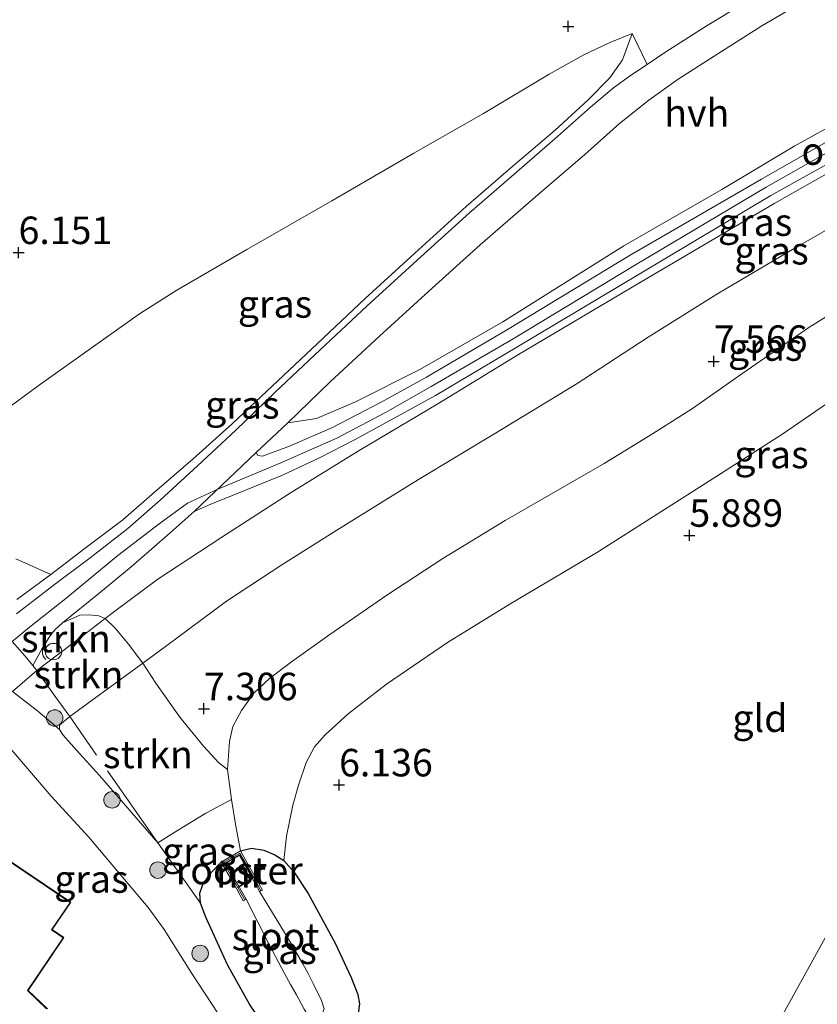
# Model space of a CAD drawing. Units: metres. Extents: x 151540 to 160010, y 431248 to 437503.
# Drawn here: x 159234 to 159307, y 432509 to 432598 of the extents above; entities that cross this region are included whole.
import ezdxf
from ezdxf.enums import TextEntityAlignment as Align

# ---------------------------------------------------------------- set-up
doc = ezdxf.new("R2010")
doc.units = ezdxf.units.M
doc.linetypes.add('IE-TERREINAFSCHEIDING', pattern=[10, 8, -2])
doc.layers.get('0').update_dxf_attribs({"lineweight": 25})
for name, color, linetype, lineweight in [('B-ME-GR-BOOM-S-B1', 93, 'Continuous', 18), ('B-ME-GR-STRUIKEN-GV-B6', 93, 'Continuous', 18), ('B-ME-GW-HOOGTEPUNT-S-B1', 10, 'Continuous', 25), ('B-ME-GW-INSTEEKWATERGANG-L-B1', 10, 'Continuous', 25), ('B-ME-GW-KRUINLIJN-L-B1', 93, 'Continuous', 18), ('B-ME-GW-TEENLIJN-L-B1', 93, 'Continuous', 18), ('B-ME-IE-GRASLAND-GV-B6', 93, 'Continuous', 18), ('B-ME-IE-GRONDWERKLIJN-GROND_INGERICHT-GV-B6', 253, 'Continuous', 18), ('B-ME-IE-HULPGEOMETRIE-L-B1', 53, 'Continuous', 18), ('B-ME-IE-INRICHTINGSELEMENT-GV-B7', 253, 'Continuous', 18), ('B-ME-IE-TERREINAFSCHEIDING-DOORGANG-L-B1', 8, 'IE-TERREINAFSCHEIDING-KUNSTMATIG-OPEN', 18), ('B-ME-IE-TERREINAFSCHEIDING-RASTERHEKWERK-L-B1', 8, 'IE-TERREINAFSCHEIDING', 18), ('B-ME-KG-KADASTRAAL-DAKRAND-L-B1', 13, 'Continuous', 18), ('B-ME-KW-LEUNING-L-B2', 8, 'Continuous', 18), ('B-ME-MW-MUUR-GV-B6', 8, 'IE-TERREINAFSCHEIDING-KUNSTMATIG', 18), ('B-ME-MW-MUUR-L-B1', 8, 'IE-TERREINAFSCHEIDING-KUNSTMATIG', 18), ('B-ME-OG-BEBOUWING-GV-B6', 173, 'Continuous', 18), ('B-ME-OG-WATER-GV-B6', 153, 'Continuous', 18), ('B-ME-VH-VERH_SOORT-HALF_VERHARDING-GV-B6', 8, 'IE-TERREINAFSCHEIDING-NATUURLIJK-HOUTWAL', 18), ('B-ME-VH-VERH_SOORT-ONVERHARD-GV-B6', 8, 'Continuous', 18), ('B-ME-VW-MEUBILAIR_WEGMEUBILAIR-PRAATPAAL_INFO-S-B1', 8, 'Continuous', 18)]:
    doc.layers.add(name, color=color, linetype=linetype, lineweight=lineweight)
doc.styles.add('NLCS-ISO', font='NLCS-ISO.TTF')
doc.linetypes.add('IE-TERREINAFSCHEIDING-KUNSTMATIG', pattern='A,4,[82,NLCS.SHX,S=0.75,R=90,X=0,Y=0],4,-2', length=10)
doc.linetypes.add('IE-TERREINAFSCHEIDING-KUNSTMATIG-OPEN', pattern='A,7,-1.5,[67,NLCS.SHX,S=0.75,R=0,X=0,Y=0],-1.5', length=10)
doc.linetypes.add('IE-TERREINAFSCHEIDING-NATUURLIJK-HOUTWAL', pattern='A,7,-1.5,[67,NLCS.SHX,S=0.75,R=45,X=0,Y=0],-1.5,7,-1.5,[70,NLCS.SHX,S=0.75,R=0,X=0,Y=0],-1.5', length=20)

# ---------------------------------------------------------------- blocks, each defined once
blk = doc.blocks.new('praatpaal')
blk.add_circle((0, 0), 0.75)
blk.add_arc((0, 0), 1, 45, 135)
blk = doc.blocks.new('boom')
blk.add_hatch(color=256).paths.add_polyline_path([(-0.75, 0, 1), (0.75, 0, 1)])
blk.add_circle((0, 0), 0.75)
blk = doc.blocks.new('hoogtepunt')
for p, q in [((-0.5, 0), (0.5, 0)), ((0, 0.5), (0, -0.5))]:
    blk.add_line(p, q)

msp = doc.modelspace()

# ---------------------------------------------------------------- linework, layer by layer
at = {"layer": 'B-ME-GR-STRUIKEN-GV-B6'}
for points in [[(159233.7287, 432549.0638, 8.19), (159236.8933, 432547.6407, 8.8155), (159233.812, 432545.3478, 8.8023)], [(159241.8411, 432543.6214, 8.7667), (159242.7609, 432542.7533, 8.4941), (159243.9671, 432541.3075, 8.021), (159245.2595, 432539.5681, 7.6894), (159238.6266, 432534.703, 7.7458), (159237.6873, 432533.9329, 7.7458), (159237.7013, 432533.529, 7.7458), (159235.731, 432535.1941, 7.9613), (159233.4339, 432536.9761, 8.5328), (159235.6447, 432538.8865, 8.6978), (159239.7492, 432542.007, 8.7139), (159241.8411, 432543.6214, 8.7667)], [(159241.8411, 432543.6214, 8.7667), (159239.7492, 432542.007, 8.7139), (159235.6447, 432538.8865, 8.6978), (159235.2585, 432539.3584, 8.7113), (159236.0988, 432540.8253, 8.7809), (159236.8129, 432542.0084, 8.8232), (159237.2741, 432542.5914, 8.8184), (159237.9774, 432543.2208, 8.852), (159239.5287, 432543.9201, 8.8708), (159240.3684, 432543.9596, 8.8474), (159241.2835, 432543.8726, 8.8252), (159241.8411, 432543.6214, 8.7667)], [(159253.3264, 432527.174, 7.1739), (159250.9878, 432525.913, 7.3398), (159248.4288, 432524.3583, 7.4164), (159246.6471, 432523.2223, 7.4262), (159241.3189, 432529.3372, 7.6761), (159239.2349, 432531.658, 7.7167), (159238.0331, 432533.0235, 7.7458), (159237.7013, 432533.529, 7.7458), (159237.6873, 432533.9329, 7.7458), (159238.6266, 432534.703, 7.7458), (159245.2595, 432539.5681, 7.6894), (159246.4391, 432537.7439, 7.4839), (159248.635, 432534.6662, 7.3751), (159250.7831, 432532.0123, 7.2839), (159252.1584, 432530.5408, 7.1905), (159252.9647, 432529.8971, 7.1419), (159253.3264, 432527.174, 7.1739)]]:
    msp.add_polyline3d(points, dxfattribs=at)
at = {"layer": 'B-ME-GW-INSTEEKWATERGANG-L-B1'}
for points in [[(159254.1568, 432522.491, 6.832), (159255.141, 432522.7253, 6.6809), (159256.2814, 432522.544, 6.5514), (159257.2829, 432522.1366, 6.4298), (159258.0722, 432521.6027, 6.3321), (159259.0109, 432520.5711, 6.3088), (159260.3119, 432518.6208, 6.3216), (159262.7443, 432514.1063, 6.3654), (159264.2145, 432510.9619, 6.3787), (159264.804, 432509.4358, 6.4276), (159264.959, 432508.5892, 6.4664), (159264.8304, 432507.6881, 6.5586)], [(159256.2392, 432506.6571, 7.0371), (159254.9805, 432508.5604, 6.9473), (159252.9735, 432512.1278, 6.9318), (159251.0023, 432516.4543, 6.9331), (159250.5243, 432517.74, 7.0105), (159250.4521, 432518.6533, 7.0286), (159250.7278, 432519.4463, 7.0454), (159251.5114, 432520.5593, 7.0376), (159252.4052, 432521.4766, 7.026)]]:
    msp.add_polyline3d(points, dxfattribs=at)
at = {"layer": 'B-ME-GW-KRUINLIJN-L-B1'}
for points in [[(159366.7999, 432621.2726, 8.7205), (159362.16, 432618.8085, 8.7465), (159350.781, 432612.6878, 8.7456), (159339.3905, 432606.6521, 8.7813), (159330.7425, 432601.7927, 8.7525), (159322.2649, 432596.684, 8.7338), (159311.5847, 432590.4943, 8.7356), (159304.5271, 432586.635, 8.6852), (159297.9143, 432582.6499, 8.6612), (159288.9823, 432577.5369, 8.6542), (159277.9962, 432570.5981, 8.678), (159270.4639, 432566.2893, 8.6079), (159264.615, 432563.3296, 8.6538), (159261.05, 432561.8319, 8.6205), (159258.4441, 432561.4104, 8.512)], [(159363.0051, 432614.5871, 8.6396), (159353.259, 432609.3276, 8.684), (159343.6989, 432603.9783, 8.7192), (159332.8997, 432598.0146, 8.6201), (159325.01, 432593.7375, 8.6798), (159313.8574, 432587.7191, 8.7148), (159302.7308, 432581.4163, 8.6892), (159290.4158, 432574.1743, 8.6485), (159279.4323, 432567.6353, 8.6007), (159272.0837, 432563.1634, 8.6254), (159264.9477, 432558.9167, 8.6822), (159258.6045, 432554.9911, 8.6325), (159252.3711, 432550.9604, 8.6085), (159246.618, 432547.2092, 8.7059), (159242.8305, 432544.3849, 8.7917), (159241.8411, 432543.6214, 8.7667), (159239.7492, 432542.007, 8.7139), (159235.6447, 432538.8865, 8.6978), (159233.4339, 432536.9761, 8.5328)], [(159289.7445, 432596.8295, 6.4343), (159288.8701, 432594.4346, 6.6437), (159287.733, 432592.8005, 6.7139), (159285.764, 432590.8146, 6.8405), (159282.7404, 432588.0394, 6.9927), (159278.922, 432584.7924, 7.1697), (159274.6552, 432581.0906, 7.4276), (159269.9933, 432576.844, 7.6337), (159265.4741, 432572.7319, 7.8704), (159261.114, 432568.6171, 8.1498), (159257.0538, 432564.7856, 8.3777), (159253.3875, 432561.3458, 8.4611), (159249.8589, 432558.162, 8.5622), (159246.3149, 432555.1272, 8.6491), (159243.4444, 432552.6044, 8.6603), (159240.0172, 432550.0254, 8.7656), (159236.8933, 432547.6407, 8.8155), (159233.812, 432545.3478, 8.8023)], [(159313.2214, 432589.2662, 8.8231), (159301.9446, 432582.8502, 8.7965), (159290.0631, 432575.7839, 8.7342), (159278.9505, 432569.0583, 8.7315), (159271.4839, 432564.715, 8.7087), (159267.337, 432562.376, 8.7506), (159262.9096, 432560.0453, 8.7778), (159257.8259, 432557.7909, 8.6825), (159252.0815, 432555.3992, 8.619), (159249.3152, 432554.1327, 8.6717), (159246.7671, 432552.2523, 8.6701), (159242.9929, 432549.3478, 8.7706), (159238.2828, 432545.4587, 8.8533), (159234.9717, 432542.8246, 8.8292), (159233.3977, 432541.5445, 8.7867)], [(159313.0375, 432574.5716, 7.5519), (159305.8045, 432570.0864, 7.5792), (159299.4272, 432565.6603, 7.4703), (159295.2475, 432562.7436, 7.394), (159291.6145, 432560.4137, 7.3269), (159287.2062, 432557.7252, 7.343), (159278.2226, 432552.5289, 7.3931), (159272.5338, 432549.0837, 7.4963), (159267.4545, 432545.744, 7.5294), (159262.2592, 432542.1777, 7.451), (159258.7971, 432539.684, 7.3335), (159256.8056, 432538.1873, 7.2728), (159255.3538, 432536.8355, 7.2425), (159254.2448, 432535.2561, 7.2184), (159253.4521, 432533.7973, 7.2016), (159253.1576, 432532.4325, 7.1881), (159252.9647, 432529.8971, 7.1419), (159253.3264, 432527.174, 7.1739), (159253.7247, 432524.7439, 7.0993), (159254.1568, 432522.491, 6.832)], [(159220.964, 432523.609, 9.5553), (159219.4547, 432524.3706, 9.5572), (159219.2697, 432524.6442, 9.5563), (159219.3036, 432525.0514, 9.5563), (159219.7081, 432525.8138, 9.5544), (159222.227, 432528.9384, 9.5038), (159224.5107, 432531.5385, 9.6305), (159226.6097, 432533.6103, 9.7309), (159227.697, 432534.6338, 9.732), (159228.592, 432535.2302, 9.732), (159229.3866, 432535.4268, 9.732), (159230.0118, 432535.2467, 9.732), (159230.4039, 432534.9734, 9.732), (159231.53, 432533.7462, 9.7676), (159236.933, 432527.4815, 9.937), (159240.3665, 432523.7452, 9.9464), (159243.6111, 432519.894, 9.7726), (159245.7442, 432517.3554, 9.6499), (159247.2219, 432515.3544, 9.4758), (159249.7271, 432511.3259, 9.2202), (159252.0846, 432507.7344, 9.062), (159253.402, 432505.846, 8.87)]]:
    msp.add_polyline3d(points, dxfattribs=at)
at = {"layer": 'B-ME-GW-TEENLIJN-L-B1'}
for points in [[(159376.1273, 432639.1919, 6.4039), (159371.9196, 432636.8966, 6.4372), (159359.7814, 432630.3843, 6.3988), (159351.9793, 432626.113, 6.3699), (159345.3038, 432622.3398, 6.3433), (159337.5985, 432618.0566, 6.4457), (159328.9305, 432613.1706, 6.5198), (159319.1609, 432607.6768, 6.5521), (159308.6951, 432601.7587, 6.5042), (159301.5454, 432597.5207, 6.5384), (159296.866, 432594.5715, 6.5607), (159293.9455, 432592.6824, 6.6126), (159291.267, 432590.7688, 6.7083), (159288.6045, 432588.6507, 6.8098), (159285.4625, 432585.8322, 6.9481), (159280.9526, 432581.9824, 7.247), (159275.9412, 432577.6262, 7.4706), (159271.2607, 432573.4087, 7.7333), (159266.7811, 432569.3044, 7.9804), (159262.3032, 432565.1581, 8.2474), (159258.4441, 432561.4104, 8.512)], [(159344.3948, 432599.2621, 7.5823), (159334.4913, 432593.9872, 7.5488), (159326.4094, 432589.5439, 7.6635), (159318.6699, 432585.3169, 7.8762), (159311.9491, 432581.5517, 7.8885), (159304.4837, 432577.292, 7.8273), (159297.6075, 432573.2336, 7.6865), (159291.1992, 432569.22, 7.5121), (159284.6523, 432564.9327, 7.509), (159277.1779, 432560.3851, 7.6311), (159270.3323, 432556.2771, 7.7833), (159263.1578, 432551.8013, 7.703), (159257.8934, 432548.4955, 7.5924), (159252.8746, 432545.2007, 7.6021), (159247.3302, 432541.0869, 7.6717), (159245.2595, 432539.5681, 7.6894), (159238.6266, 432534.703, 7.7458), (159237.6873, 432533.9329, 7.7458), (159237.7013, 432533.529, 7.7458), (159238.0331, 432533.0235, 7.7458), (159239.2349, 432531.658, 7.7167), (159241.3189, 432529.3372, 7.6761), (159246.6471, 432523.2223, 7.4262)], [(159289.7445, 432596.8295, 6.4343), (159287.674, 432595.9854, 6.3899), (159285.3139, 432594.8597, 6.382), (159282.205, 432593.1457, 6.3804), (159276.2273, 432589.5557, 6.314), (159269.919, 432585.9662, 6.3219), (159262.4414, 432581.6214, 6.2764), (159254.7162, 432577.1868, 6.1816), (159248.3543, 432573.4967, 6.3411), (159244.9649, 432571.3523, 6.3694), (159240.7831, 432568.3779, 6.3502), (159235.7507, 432564.7994, 6.2498), (159229.3503, 432560.0876, 6.2465), (159224.8235, 432556.8943, 6.038), (159221.855, 432554.5513, 5.8119)], [(159258.0722, 432521.6027, 6.3321), (159258.3339, 432523.8256, 6.4564), (159258.8902, 432526.6492, 6.4782), (159259.4063, 432528.4807, 6.3852), (159260.1053, 432530.5165, 6.2725), (159260.8727, 432531.9505, 6.1817), (159261.8461, 432533.0407, 6.1236), (159263.9258, 432534.9518, 6.0752), (159267.4287, 432537.6632, 6.097), (159272.9748, 432541.4332, 6.1055), (159278.7131, 432544.991, 6.0441), (159286.6134, 432549.6737, 6.0552), (159297.4401, 432556.566, 5.9816), (159303.3538, 432560.3789, 6.0443), (159311.1015, 432565.6563, 6.0407), (159316.5749, 432569.4259, 6.0611), (159323.1192, 432573.7049, 6.0527), (159330.9586, 432578.4444, 6.0298), (159338.1697, 432582.6449, 5.9955), (159345.8673, 432586.865, 6.0022), (159347.7482, 432587.8506, 6.0115)]]:
    msp.add_polyline3d(points, dxfattribs=at)
at = {"layer": 'B-ME-IE-GRASLAND-GV-B6'}
for points in [[(159343.6989, 432603.9783, 8.7192), (159332.8997, 432598.0146, 8.6201), (159325.01, 432593.7375, 8.6798), (159313.8574, 432587.7191, 8.7148), (159302.7308, 432581.4163, 8.6892), (159290.4158, 432574.1743, 8.6485), (159279.4323, 432567.6353, 8.6007), (159272.0837, 432563.1634, 8.6254), (159264.9477, 432558.9167, 8.6822), (159258.6045, 432554.9911, 8.6325), (159252.3711, 432550.9604, 8.6085), (159246.618, 432547.2092, 8.7059), (159242.8305, 432544.3849, 8.7917), (159241.8411, 432543.6214, 8.7667)], [(159241.8411, 432543.6214, 8.7667), (159242.8305, 432544.3849, 8.7917), (159246.618, 432547.2092, 8.7059), (159252.3711, 432550.9604, 8.6085), (159258.6045, 432554.9911, 8.6325), (159264.9477, 432558.9167, 8.6822), (159272.0837, 432563.1634, 8.6254), (159279.4323, 432567.6353, 8.6007), (159290.4158, 432574.1743, 8.6485), (159302.7308, 432581.4163, 8.6892), (159313.8574, 432587.7191, 8.7148), (159325.01, 432593.7375, 8.6798), (159332.8997, 432598.0146, 8.6201), (159343.6989, 432603.9783, 8.7192)], [(159331.1388, 432600.6868, 8.8125), (159323.6201, 432596.3266, 8.8081), (159312.7714, 432590.0431, 8.8109), (159301.5033, 432583.6035, 8.7876), (159289.5754, 432576.6728, 8.7197), (159278.42, 432569.9237, 8.7271), (159271.0572, 432565.5888, 8.7074), (159266.9491, 432563.3192, 8.7506), (159262.5059, 432561.0122, 8.7722), (159258.6109, 432559.2926, 8.6745), (159256.1423, 432558.3802, 8.5919), (159255.7383, 432558.4666, 8.5592), (159255.5572, 432558.7154, 8.552), (159258.4441, 432561.4104, 8.512), (159261.05, 432561.8319, 8.6205), (159264.615, 432563.3296, 8.6538), (159270.4639, 432566.2893, 8.6079), (159277.9962, 432570.5981, 8.678), (159288.9823, 432577.5369, 8.6542), (159297.9143, 432582.6499, 8.6612), (159304.5271, 432586.635, 8.6852), (159311.5847, 432590.4943, 8.7356), (159322.2649, 432596.684, 8.7338), (159330.7425, 432601.7927, 8.7525)], [(159330.7425, 432601.7927, 8.7525), (159322.2649, 432596.684, 8.7338), (159311.5847, 432590.4943, 8.7356), (159304.5271, 432586.635, 8.6852), (159297.9143, 432582.6499, 8.6612), (159288.9823, 432577.5369, 8.6542), (159277.9962, 432570.5981, 8.678), (159270.4639, 432566.2893, 8.6079), (159264.615, 432563.3296, 8.6538), (159261.05, 432561.8319, 8.6205), (159258.4441, 432561.4104, 8.512), (159262.3032, 432565.1581, 8.2474), (159266.7811, 432569.3044, 7.9804), (159271.2607, 432573.4087, 7.7333), (159275.9412, 432577.6262, 7.4706), (159280.9526, 432581.9824, 7.247), (159285.4625, 432585.8322, 6.9481), (159288.6045, 432588.6507, 6.8098), (159291.267, 432590.7688, 6.7083), (159293.9455, 432592.6824, 6.6126), (159296.866, 432594.5715, 6.5607), (159301.5454, 432597.5207, 6.5384), (159308.6951, 432601.7587, 6.5042)], [(159241.8411, 432543.6214, 8.7667), (159241.2835, 432543.8726, 8.8252), (159240.3684, 432543.9596, 8.8474), (159239.5287, 432543.9201, 8.8708), (159237.9774, 432543.2208, 8.852), (159241.254, 432545.8922, 8.8424), (159244.2149, 432548.3416, 8.762), (159246.0992, 432549.9576, 8.7378), (159247.7678, 432551.4267, 8.6528), (159249.9486, 432553.3642, 8.6601), (159251.4496, 432554.0231, 8.6606), (159253.4843, 432554.8406, 8.6807), (159257.9696, 432556.6534, 8.6825), (159261.3869, 432558.2576, 8.7009), (159264.5715, 432559.9018, 8.7405), (159268.3983, 432561.9867, 8.7196), (159271.8635, 432563.9117, 8.6621), (159279.2588, 432568.3091, 8.6839), (159290.3842, 432574.956, 8.71), (159302.372, 432582.1059, 8.741), (159313.6234, 432588.3916, 8.7753), (159324.76, 432594.5507, 8.7753), (159332.4763, 432598.9082, 8.7071)], [(159344.3948, 432599.2621, 7.5823), (159334.4913, 432593.9872, 7.5488), (159326.4094, 432589.5439, 7.6635), (159318.6699, 432585.3169, 7.8762), (159311.9491, 432581.5517, 7.8885), (159304.4837, 432577.292, 7.8273), (159297.6075, 432573.2336, 7.6865), (159291.1992, 432569.22, 7.5121), (159284.6523, 432564.9327, 7.509), (159277.1779, 432560.3851, 7.6311), (159270.3323, 432556.2771, 7.7833), (159263.1578, 432551.8013, 7.703), (159257.8934, 432548.4955, 7.5924), (159252.8746, 432545.2007, 7.6021), (159247.3302, 432541.0869, 7.6717), (159245.2595, 432539.5681, 7.6894), (159243.9671, 432541.3075, 8.021), (159242.7609, 432542.7533, 8.4941), (159241.8411, 432543.6214, 8.7667)], [(159229.3503, 432560.0876, 6.2465), (159235.7507, 432564.7994, 6.2498), (159240.7831, 432568.3779, 6.3502), (159244.9649, 432571.3523, 6.3694), (159248.3543, 432573.4967, 6.3411), (159254.7162, 432577.1868, 6.1816), (159262.4414, 432581.6214, 6.2764), (159269.919, 432585.9662, 6.3219), (159276.2273, 432589.5557, 6.314), (159282.205, 432593.1457, 6.3804), (159285.3139, 432594.8597, 6.382), (159287.674, 432595.9854, 6.3899), (159289.7445, 432596.8295, 6.4343), (159288.8701, 432594.4346, 6.6437), (159287.733, 432592.8005, 6.7139), (159285.764, 432590.8146, 6.8405), (159282.7404, 432588.0394, 6.9927), (159278.922, 432584.7924, 7.1697), (159274.6552, 432581.0906, 7.4276), (159269.9933, 432576.844, 7.6337), (159265.4741, 432572.7319, 7.8704), (159261.114, 432568.6171, 8.1498), (159257.0538, 432564.7856, 8.3777), (159253.3875, 432561.3458, 8.4611), (159249.8589, 432558.162, 8.5622), (159246.3149, 432555.1272, 8.6491), (159243.4444, 432552.6044, 8.6603), (159240.0172, 432550.0254, 8.7656), (159236.8933, 432547.6407, 8.8155), (159233.7287, 432549.0638, 8.19)], [(159233.812, 432545.3478, 8.8023), (159236.8933, 432547.6407, 8.8155), (159240.0172, 432550.0254, 8.7656), (159243.4444, 432552.6044, 8.6603), (159246.3149, 432555.1272, 8.6491), (159249.8589, 432558.162, 8.5622), (159253.3875, 432561.3458, 8.4611), (159257.0538, 432564.7856, 8.3777), (159261.114, 432568.6171, 8.1498), (159265.4741, 432572.7319, 7.8704), (159269.9933, 432576.844, 7.6337), (159274.6552, 432581.0906, 7.4276), (159278.922, 432584.7924, 7.1697), (159282.7404, 432588.0394, 6.9927), (159285.764, 432590.8146, 6.8405), (159287.733, 432592.8005, 6.7139), (159288.8701, 432594.4346, 6.6437), (159289.7445, 432596.8295, 6.4343), (159291.116, 432594.0321, 6.664), (159289.5885, 432593.007, 6.7083), (159288.0507, 432591.904, 6.7935), (159285.9717, 432590.1305, 6.8826), (159282.9635, 432587.4776, 7.0232), (159279.2512, 432584.2153, 7.1954), (159274.9714, 432580.5213, 7.4627), (159270.1985, 432576.2279, 7.6548), (159265.6779, 432572.081, 7.8845), (159261.3818, 432568.0502, 8.1735), (159257.2909, 432564.2114, 8.3983), (159253.7196, 432560.7442, 8.4913), (159250.2276, 432557.5059, 8.5794), (159246.8466, 432554.3937, 8.6567), (159243.9028, 432551.8087, 8.6883), (159240.4816, 432549.1421, 8.7764), (159237.2419, 432546.7278, 8.8339), (159233.7765, 432544.0573, 8.8299)], [(159313.0375, 432574.5716, 7.5519), (159305.8045, 432570.0864, 7.5792), (159299.4272, 432565.6603, 7.4703), (159295.2475, 432562.7436, 7.394), (159291.6145, 432560.4137, 7.3269), (159287.2062, 432557.7252, 7.343), (159278.2226, 432552.5289, 7.3931), (159272.5338, 432549.0837, 7.4963), (159267.4545, 432545.744, 7.5294), (159262.2592, 432542.1777, 7.451), (159258.7971, 432539.684, 7.3335), (159256.8056, 432538.1873, 7.2728), (159255.3538, 432536.8355, 7.2425), (159254.2448, 432535.2561, 7.2184), (159253.4521, 432533.7973, 7.2016), (159253.1576, 432532.4325, 7.1881), (159252.9647, 432529.8971, 7.1419), (159252.1584, 432530.5408, 7.1905), (159250.7831, 432532.0123, 7.2839), (159248.635, 432534.6662, 7.3751), (159246.4391, 432537.7439, 7.4839), (159245.2595, 432539.5681, 7.6894), (159247.3302, 432541.0869, 7.6717), (159252.8746, 432545.2007, 7.6021), (159257.8934, 432548.4955, 7.5924), (159263.1578, 432551.8013, 7.703), (159270.3323, 432556.2771, 7.7833), (159277.1779, 432560.3851, 7.6311), (159284.6523, 432564.9327, 7.509), (159291.1992, 432569.22, 7.5121), (159297.6075, 432573.2336, 7.6865), (159304.4837, 432577.292, 7.8273), (159311.9491, 432581.5517, 7.8885)], [(159253.3264, 432527.174, 7.1739), (159252.9647, 432529.8971, 7.1419), (159253.1576, 432532.4325, 7.1881), (159253.4521, 432533.7973, 7.2016), (159254.2448, 432535.2561, 7.2184), (159255.3538, 432536.8355, 7.2425), (159256.8056, 432538.1873, 7.2728), (159258.7971, 432539.684, 7.3335), (159262.2592, 432542.1777, 7.451), (159267.4545, 432545.744, 7.5294), (159272.5338, 432549.0837, 7.4963), (159278.2226, 432552.5289, 7.3931), (159287.2062, 432557.7252, 7.343), (159291.6145, 432560.4137, 7.3269), (159295.2475, 432562.7436, 7.394), (159299.4272, 432565.6603, 7.4703), (159305.8045, 432570.0864, 7.5792), (159313.0375, 432574.5716, 7.5519)], [(159311.1015, 432565.6563, 6.0407), (159303.3538, 432560.3789, 6.0443), (159297.4401, 432556.566, 5.9816), (159286.6134, 432549.6737, 6.0552), (159278.7131, 432544.991, 6.0441), (159272.9748, 432541.4332, 6.1055), (159267.4287, 432537.6632, 6.097), (159263.9258, 432534.9518, 6.0752), (159261.8461, 432533.0407, 6.1236), (159260.8727, 432531.9505, 6.1817), (159260.1053, 432530.5165, 6.2725), (159259.4063, 432528.4807, 6.3852), (159258.8902, 432526.6492, 6.4782), (159258.3339, 432523.8256, 6.4564), (159258.0722, 432521.6027, 6.3321), (159257.2829, 432522.1366, 6.4298), (159256.2814, 432522.544, 6.5514), (159255.141, 432522.7253, 6.6809), (159254.1568, 432522.491, 6.832), (159253.7247, 432524.7439, 7.0993), (159253.3264, 432527.174, 7.1739)], [(159233.4339, 432536.9761, 8.5328), (159235.731, 432535.1941, 7.9613), (159237.7013, 432533.529, 7.7458), (159238.0331, 432533.0235, 7.7458), (159239.2349, 432531.658, 7.7167), (159241.3189, 432529.3372, 7.6761), (159246.6471, 432523.2223, 7.4262), (159249.1061, 432519.7183, 7.2345), (159250.5243, 432517.74, 7.0105), (159251.0023, 432516.4543, 6.9331), (159252.9735, 432512.1278, 6.9318), (159254.9805, 432508.5604, 6.9473), (159256.2392, 432506.6571, 7.0371)], [(159252.0846, 432507.7344, 9.062), (159249.7271, 432511.3259, 9.2202), (159247.2219, 432515.3544, 9.4758), (159245.7442, 432517.3554, 9.6499), (159243.6111, 432519.894, 9.7726), (159240.3665, 432523.7452, 9.9464), (159236.933, 432527.4815, 9.937), (159231.53, 432533.7462, 9.7676)], [(159253.3264, 432527.174, 7.1739), (159253.7247, 432524.7439, 7.0993), (159254.1568, 432522.491, 6.832), (159252.4052, 432521.4766, 7.026), (159251.5114, 432520.5593, 7.0376), (159250.7278, 432519.4463, 7.0454), (159250.4521, 432518.6533, 7.0286), (159250.5243, 432517.74, 7.0105), (159249.1061, 432519.7183, 7.2345), (159246.6471, 432523.2223, 7.4262), (159248.4288, 432524.3583, 7.4164), (159250.9878, 432525.913, 7.3398), (159253.3264, 432527.174, 7.1739)], [(159261.7636, 432508.1273, 4.1988), (159261.5181, 432508.8936, 4.1988), (159260.7416, 432510.4298, 4.1376), (159260.3061, 432511.327, 4.001), (159259.8278, 432512.2153, 3.8979), (159258.4916, 432514.5167, 3.6878), (159255.8694, 432518.7893, 3.7164), (159256.134, 432518.9308, 4.7363), (159255.4853, 432520.1435, 5.9106), (159254.7987, 432521.3567, 6.5742), (159254.1568, 432522.491, 6.832), (159255.141, 432522.7253, 6.6809), (159256.2814, 432522.544, 6.5514), (159257.2829, 432522.1366, 6.4298), (159258.0722, 432521.6027, 6.3321), (159259.0109, 432520.5711, 6.3088), (159260.3119, 432518.6208, 6.3216), (159262.7443, 432514.1063, 6.3654), (159264.2145, 432510.9619, 6.3787), (159264.804, 432509.4358, 6.4276), (159264.959, 432508.5892, 6.4664), (159264.8304, 432507.6881, 6.5586)], [(159256.2392, 432506.6571, 7.0371), (159254.9805, 432508.5604, 6.9473), (159252.9735, 432512.1278, 6.9318), (159251.0023, 432516.4543, 6.9331), (159250.5243, 432517.74, 7.0105), (159250.4521, 432518.6533, 7.0286), (159250.7278, 432519.4463, 7.0454), (159251.5114, 432520.5593, 7.0376), (159252.4052, 432521.4766, 7.026), (159253.233, 432520.0241, 6.5484), (159253.8055, 432519.0193, 5.9473), (159254.4006, 432517.9564, 4.8113), (159254.6623, 432518.103, 3.7164), (159256.7882, 432513.9175, 3.6878), (159258.1366, 432511.3513, 3.8979), (159258.6952, 432510.3271, 4.001), (159259.2246, 432509.3936, 4.1376), (159259.9418, 432508.0895, 4.1988)]]:
    msp.add_polyline3d(points, dxfattribs=at)
at = {"layer": 'B-ME-IE-GRONDWERKLIJN-GROND_INGERICHT-GV-B6'}
for points in [[(159299.8402, 432599.5218, 6.5459), (159296.5727, 432597.5712, 6.575), (159292.8016, 432595.1632, 6.6151), (159291.116, 432594.0321, 6.664)], [(159291.116, 432594.0321, 6.664), (159289.7445, 432596.8295, 6.4343), (159287.674, 432595.9854, 6.3899), (159285.3139, 432594.8597, 6.382), (159282.205, 432593.1457, 6.3804), (159276.2273, 432589.5557, 6.314), (159269.919, 432585.9662, 6.3219), (159262.4414, 432581.6214, 6.2764), (159254.7162, 432577.1868, 6.1816), (159248.3543, 432573.4967, 6.3411), (159244.9649, 432571.3523, 6.3694), (159240.7831, 432568.3779, 6.3502), (159235.7507, 432564.7994, 6.2498), (159229.3503, 432560.0876, 6.2465)], [(159267.33, 432502.263, 7.019), (159264.8304, 432507.6881, 6.5586), (159264.959, 432508.5892, 6.4664), (159264.804, 432509.4358, 6.4276), (159264.2145, 432510.9619, 6.3787), (159262.7443, 432514.1063, 6.3654), (159260.3119, 432518.6208, 6.3216), (159259.0109, 432520.5711, 6.3088), (159258.0722, 432521.6027, 6.3321), (159258.3339, 432523.8256, 6.4564), (159258.8902, 432526.6492, 6.4782), (159259.4063, 432528.4807, 6.3852), (159260.1053, 432530.5165, 6.2725), (159260.8727, 432531.9505, 6.1817), (159261.8461, 432533.0407, 6.1236), (159263.9258, 432534.9518, 6.0752), (159267.4287, 432537.6632, 6.097), (159272.9748, 432541.4332, 6.1055), (159278.7131, 432544.991, 6.0441), (159286.6134, 432549.6737, 6.0552), (159297.4401, 432556.566, 5.9816), (159303.3538, 432560.3789, 6.0443), (159311.1015, 432565.6563, 6.0407)], [(159312.4954, 432440.0042, 5.9394), (159284.454, 432473.168, 6.048), (159286.7582, 432477.3427, 5.7076), (159311.0091, 432521.2798, 5.8552), (159335.26, 432565.217, 5.7669), (159454.163, 432488.127, 5.774), (159399.838, 432426.918, 5.819), (159360.214, 432383.429, 5.891), (159319.561, 432431.648, 5.912), (159312.4954, 432440.0042, 5.9394)], [(159231.53, 432533.7462, 9.7676), (159236.933, 432527.4815, 9.937), (159240.3665, 432523.7452, 9.9464), (159243.6111, 432519.894, 9.7726), (159245.7442, 432517.3554, 9.6499), (159247.2219, 432515.3544, 9.4758), (159249.7271, 432511.3259, 9.2202), (159252.0846, 432507.7344, 9.062)], [(159236.594, 432508.138, 9.908), (159234.844, 432509.79, 9.908), (159238.101, 432514.606, 9.908), (159237.038, 432515.325, 9.908), (159238.723, 432517.816, 9.908), (159230.392, 432523.449, 9.7798)], [(159311.0091, 432521.2798, 5.8552), (159286.7582, 432477.3427, 5.7076), (159284.454, 432473.168, 6.048), (159279.403, 432480.186, 6.198), (159275.113, 432486.336, 6.31), (159272.823, 432491.924, 6.368), (159270.995, 432498.539, 6.55), (159269.236, 432501.158, 6.733), (159267.33, 432502.263, 7.019)]]:
    msp.add_polyline3d(points, dxfattribs=at)
at = {"layer": 'B-ME-IE-HULPGEOMETRIE-L-B1'}
msp.add_polyline3d([(159335.26, 432565.217, 5.7669), (159311.0091, 432521.2798, 5.8552), (159286.7582, 432477.3427, 5.7076), (159284.454, 432473.168, 6.048), (159283.213, 432471.172, 4.803), (159281.917, 432468.828, 4.803), (159279.706, 432464.39, 7.6), (159275.513, 432456.36, 7.766), (159273.864, 432454.524, 8.31), (159273.223, 432452.693, 8.385), (159269.826, 432446.563, 8.248), (159265.255, 432439.105, 6.069), (159264.973, 432437.828, 5.496), (159264.299, 432436.417, 5.496), (159263.269, 432434.891, 5.903), (159252.276, 432414.762, 6.056), (159213.883, 432344.668, 5.533), (159207.077, 432333.274, 5.079), (159183.241, 432287.643, 5.079)], dxfattribs=at)
at = {"layer": 'B-ME-IE-INRICHTINGSELEMENT-GV-B7'}
msp.add_polyline3d([(159254.0098, 432519.2503, 7.3222), (159252.7715, 432521.3867, 7.3222), (159254.0706, 432522.1396, 7.3222), (159255.2875, 432520.0409, 7.3222), (159254.0098, 432519.2503, 7.3222)], dxfattribs=at)
at = {"layer": 'B-ME-IE-TERREINAFSCHEIDING-DOORGANG-L-B1'}
msp.add_line((159235.6447, 432538.8865, 8.6978), (159235.2585, 432539.3584, 8.7113), dxfattribs=at)
msp.add_polyline3d([(159235.2585, 432539.3584, 8.7113), (159234.561, 432540.2104, 8.7356), (159233.3977, 432541.5445, 8.7867), (159231.5904, 432543.6123, 8.8206)], dxfattribs=at)
at = {"layer": 'B-ME-IE-TERREINAFSCHEIDING-RASTERHEKWERK-L-B1'}
for points in [[(159246.6471, 432523.2223, 7.4262), (159241.0538, 432531.2108, 7.7002), (159238.6266, 432534.703, 7.7458), (159237.2873, 432536.5439, 8.1781), (159235.6447, 432538.8865, 8.6978)], [(159250.5243, 432517.74, 7.0105), (159249.1061, 432519.7183, 7.2345), (159246.6471, 432523.2223, 7.4262)]]:
    msp.add_polyline3d(points, dxfattribs=at)
at = {"layer": 'B-ME-KG-KADASTRAAL-DAKRAND-L-B1'}
msp.add_polyline3d([(159217.177, 432503.815, 15.797), (159230.405, 432523.38, 15.797), (159238.654, 432517.803, 15.797), (159236.969, 432515.312, 15.797), (159238.032, 432514.593, 13.897), (159234.779, 432509.783, 13.897), (159236.523, 432508.136, 13.062)], dxfattribs=at)
at = {"layer": 'B-ME-KW-LEUNING-L-B2'}
msp.add_line((159253.9232, 432519.1697, 7.3222), (159255.3165, 432520.0262, 7.3222), dxfattribs=at)
at = {"layer": 'B-ME-MW-MUUR-GV-B6'}
msp.add_polyline3d([(159255.8694, 432518.7893, 3.7164), (159255.2224, 432519.9988, 3.7164), (159254.045, 432522.0796, 3.7164), (159252.8134, 432521.3663, 3.7164), (159254.0667, 432519.1669, 3.7164), (159254.6623, 432518.103, 3.7164), (159254.4006, 432517.9564, 4.8113), (159253.8055, 432519.0193, 5.9473), (159253.233, 432520.0241, 6.5484), (159252.4052, 432521.4766, 7.026), (159254.1568, 432522.491, 6.832), (159254.7987, 432521.3567, 6.5742), (159255.4853, 432520.1435, 5.9106), (159256.134, 432518.9308, 4.7363), (159255.8694, 432518.7893, 3.7164)], dxfattribs=at)
at = {"layer": 'B-ME-MW-MUUR-L-B1'}
msp.add_polyline3d([(159256.0017, 432518.86, 6.2903), (159255.3538, 432520.0712, 7.3222), (159254.1009, 432522.2853, 7.3222), (159252.6093, 432521.4214, 7.3222), (159253.9361, 432519.0931, 7.3222), (159254.5314, 432518.0297, 6.2903)], dxfattribs=at)
at = {"layer": 'B-ME-OG-BEBOUWING-GV-B6'}
msp.add_polyline3d([(159217.136, 432503.843, 9.908), (159230.392, 432523.449, 9.7798), (159238.723, 432517.816, 9.908), (159237.038, 432515.325, 9.908), (159238.101, 432514.606, 9.908), (159234.844, 432509.79, 9.908), (159236.594, 432508.138, 9.908)], dxfattribs=at)
at = {"layer": 'B-ME-OG-WATER-GV-B6'}
msp.add_polyline3d([(159261.4673, 432507.684, 4.1988), (159261.0503, 432507.4639, 4.1988), (159260.6714, 432507.3009, 4.1988), (159260.2757, 432507.5499, 4.1988), (159259.9418, 432508.0895, 4.1988), (159259.2246, 432509.3936, 4.1376), (159258.6952, 432510.3271, 4.001), (159258.1366, 432511.3513, 3.8979), (159256.7882, 432513.9175, 3.6878), (159254.6623, 432518.103, 3.7164), (159254.0667, 432519.1669, 3.7164), (159252.8134, 432521.3663, 3.7164), (159254.045, 432522.0796, 3.7164), (159255.2224, 432519.9988, 3.7164), (159255.8694, 432518.7893, 3.7164), (159258.4916, 432514.5167, 3.6878), (159259.8278, 432512.2153, 3.8979), (159260.3061, 432511.327, 4.001), (159260.7416, 432510.4298, 4.1376), (159261.5181, 432508.8936, 4.1988), (159261.7636, 432508.1273, 4.1988), (159261.6347, 432507.8307, 4.1988), (159261.4673, 432507.684, 4.1988)], dxfattribs=at)
at = {"layer": 'B-ME-VH-VERH_SOORT-HALF_VERHARDING-GV-B6'}
for points in [[(159308.6951, 432601.7587, 6.5042), (159301.5454, 432597.5207, 6.5384), (159296.866, 432594.5715, 6.5607), (159293.9455, 432592.6824, 6.6126), (159291.267, 432590.7688, 6.7083), (159288.6045, 432588.6507, 6.8098), (159285.4625, 432585.8322, 6.9481), (159280.9526, 432581.9824, 7.247), (159275.9412, 432577.6262, 7.4706), (159271.2607, 432573.4087, 7.7333), (159266.7811, 432569.3044, 7.9804), (159262.3032, 432565.1581, 8.2474), (159258.4441, 432561.4104, 8.512), (159255.5572, 432558.7154, 8.552), (159249.9486, 432553.3642, 8.6601), (159247.7678, 432551.4267, 8.6528), (159246.0992, 432549.9576, 8.7378), (159244.2149, 432548.3416, 8.762), (159241.254, 432545.8922, 8.8424), (159237.9774, 432543.2208, 8.852), (159237.2741, 432542.5914, 8.8184), (159236.8129, 432542.0084, 8.8232), (159236.0988, 432540.8253, 8.7809), (159235.2585, 432539.3584, 8.7113), (159235.6447, 432538.8865, 8.6978), (159233.4339, 432536.9761, 8.5328)], [(159233.7765, 432544.0573, 8.8299), (159237.2419, 432546.7278, 8.8339), (159240.4816, 432549.1421, 8.7764), (159243.9028, 432551.8087, 8.6883), (159246.8466, 432554.3937, 8.6567), (159250.2276, 432557.5059, 8.5794), (159253.7196, 432560.7442, 8.4913), (159257.2909, 432564.2114, 8.3983), (159261.3818, 432568.0502, 8.1735), (159265.6779, 432572.081, 7.8845), (159270.1985, 432576.2279, 7.6548), (159274.9714, 432580.5213, 7.4627), (159279.2512, 432584.2153, 7.1954), (159282.9635, 432587.4776, 7.0232), (159285.9717, 432590.1305, 6.8826), (159288.0507, 432591.904, 6.7935), (159289.5885, 432593.007, 6.7083), (159291.116, 432594.0321, 6.664), (159292.8016, 432595.1632, 6.6151), (159296.5727, 432597.5712, 6.575), (159299.8402, 432599.5218, 6.5459)]]:
    msp.add_polyline3d(points, dxfattribs=at)
at = {"layer": 'B-ME-VH-VERH_SOORT-ONVERHARD-GV-B6'}
msp.add_polyline3d([(159313.6234, 432588.3916, 8.7753), (159302.372, 432582.1059, 8.741), (159290.3842, 432574.956, 8.71), (159279.2588, 432568.3091, 8.6839), (159271.8635, 432563.9117, 8.6621), (159268.3983, 432561.9867, 8.7196), (159264.5715, 432559.9018, 8.7405), (159261.3869, 432558.2576, 8.7009), (159257.9696, 432556.6534, 8.6825), (159253.4843, 432554.8406, 8.6807), (159251.4496, 432554.0231, 8.6606), (159249.9486, 432553.3642, 8.6601), (159255.5572, 432558.7154, 8.552), (159255.7383, 432558.4666, 8.5592), (159256.1423, 432558.3802, 8.5919), (159258.6109, 432559.2926, 8.6745), (159262.5059, 432561.0122, 8.7722), (159266.9491, 432563.3192, 8.7506), (159271.0572, 432565.5888, 8.7074), (159278.42, 432569.9237, 8.7271), (159289.5754, 432576.6728, 8.7197), (159301.5033, 432583.6035, 8.7876), (159312.7714, 432590.0431, 8.8109)], dxfattribs=at)

# ---------------------------------------------------------------- block references
at = {"layer": 'B-ME-GR-BOOM-S-B1', "rotation": 90}
for p in [(159237.2574, 432534.5794, 7.7573), (159242.4702, 432527.1283, 7.5952), (159246.6455, 432520.7418, 7.8621), (159250.4779, 432513.1586, 8.0446)]:
    msp.add_blockref('boom', p, dxfattribs=at)
at = {"layer": 'B-ME-GW-HOOGTEPUNT-S-B1', "rotation": 90}
for p in [(159283.943, 432597.489, 6.2752), (159283.943, 432597.489, 6.2752), (159233.9714, 432576.9054, 6.1512), (159233.9714, 432576.9054, 6.1512), (159297.172, 432567.008, 7.5662), (159297.172, 432567.008, 7.5662), (159294.957, 432551.189, 5.8893), (159294.957, 432551.189, 5.8893), (159250.82, 432535.416, 7.3061), (159250.82, 432535.416, 7.3061), (159263.11, 432528.485, 6.1355), (159263.11, 432528.485, 6.1355)]:
    msp.add_blockref('hoogtepunt', p, dxfattribs=at)
at = {"layer": 'B-ME-VW-MEUBILAIR_WEGMEUBILAIR-PRAATPAAL_INFO-S-B1', "rotation": 90}
msp.add_blockref('praatpaal', (159237.143, 432540.619, 10.906), dxfattribs=at)

# ---------------------------------------------------------------- texts
at = {"layer": 'B-ME-GR-STRUIKEN-GV-B6', "ltscale": 0.2, "style": 'NLCS-ISO'}
for p in [(159238.2809, 432541.8009), (159239.4294, 432538.5199), (159245.7306, 432531.2631)]:
    msp.add_text('strkn', height=2.5, dxfattribs=at).set_placement(p, align=Align.MIDDLE_CENTER)
at = {"layer": 'B-ME-GW-HOOGTEPUNT-S-B1', "ltscale": 0.2, "style": 'NLCS-ISO'}
for s, p in [('6.151', (159233.9714, 432576.9054, 6.1512)), ('6.151', (159233.9714, 432576.9054, 6.1512)), ('7.566', (159297.172, 432567.008, 7.5662)), ('7.566', (159297.172, 432567.008, 7.5662)), ('5.889', (159294.957, 432551.189, 5.8893)), ('5.889', (159294.957, 432551.189, 5.8893)), ('7.306', (159250.82, 432535.416, 7.3061)), ('7.306', (159250.82, 432535.416, 7.3061)), ('6.136', (159263.11, 432528.485, 6.1355)), ('6.136', (159263.11, 432528.485, 6.1355))]:
    msp.add_text(s, height=2.5, dxfattribs=at).set_placement(p, align=Align.BOTTOM_LEFT)
at = {"layer": 'B-ME-IE-GRASLAND-GV-B6', "ltscale": 0.2, "style": 'NLCS-ISO'}
for p in [(159300.9299, 432579.6767), (159302.4231, 432577.0776), (159257.284, 432572.2351), (159301.8461, 432568.3183), (159254.3162, 432563.0543), (159302.418, 432558.5406), (159250.4019, 432522.457), (159240.5943, 432519.9325), (159257.7055, 432513.4451)]:
    msp.add_text('gras', height=2.5, dxfattribs=at).set_placement(p, align=Align.MIDDLE_CENTER)
at = {"layer": 'B-ME-IE-GRONDWERKLIJN-GROND_INGERICHT-GV-B6', "ltscale": 0.2, "style": 'NLCS-ISO'}
msp.add_text('gld', height=2.5, dxfattribs=at).set_placement((159301.367, 432534.5589), align=Align.MIDDLE_CENTER)
at = {"layer": 'B-ME-IE-INRICHTINGSELEMENT-GV-B7', "ltscale": 0.2, "style": 'NLCS-ISO'}
msp.add_text('rooster', height=2.5, dxfattribs=at).set_placement((159254.0314, 432520.7021), align=Align.MIDDLE_CENTER)
at = {"layer": 'B-ME-MW-MUUR-GV-B6', "ltscale": 0.2, "style": 'NLCS-ISO'}
msp.add_text('mr', height=2.5, dxfattribs=at).set_placement((159254.1755, 432520.4052), align=Align.MIDDLE_CENTER)
at = {"layer": 'B-ME-MW-MUUR-L-B1', "ltscale": 0.2, "style": 'NLCS-ISO'}
msp.add_text('mr', height=2.5, dxfattribs=at).set_placement((159254.1446, 432520.4606), align=Align.MIDDLE_CENTER)
at = {"layer": 'B-ME-OG-WATER-GV-B6', "ltscale": 0.2, "style": 'NLCS-ISO'}
msp.add_text('sloot', height=2.5, dxfattribs=at).set_placement((159257.338, 432514.701), align=Align.MIDDLE_CENTER)
at = {"layer": 'B-ME-VH-VERH_SOORT-HALF_VERHARDING-GV-B6', "ltscale": 0.2, "style": 'NLCS-ISO'}
msp.add_text('hvh', height=2.5, dxfattribs=at).set_placement((159295.6303, 432589.6258), align=Align.MIDDLE_CENTER)
at = {"layer": 'B-ME-VH-VERH_SOORT-ONVERHARD-GV-B6', "ltscale": 0.2, "style": 'NLCS-ISO'}
msp.add_text('ovh', height=2.5, dxfattribs=at).set_placement((159308.107, 432586.1398), align=Align.MIDDLE_CENTER)

doc.saveas('drawing.dxf')
